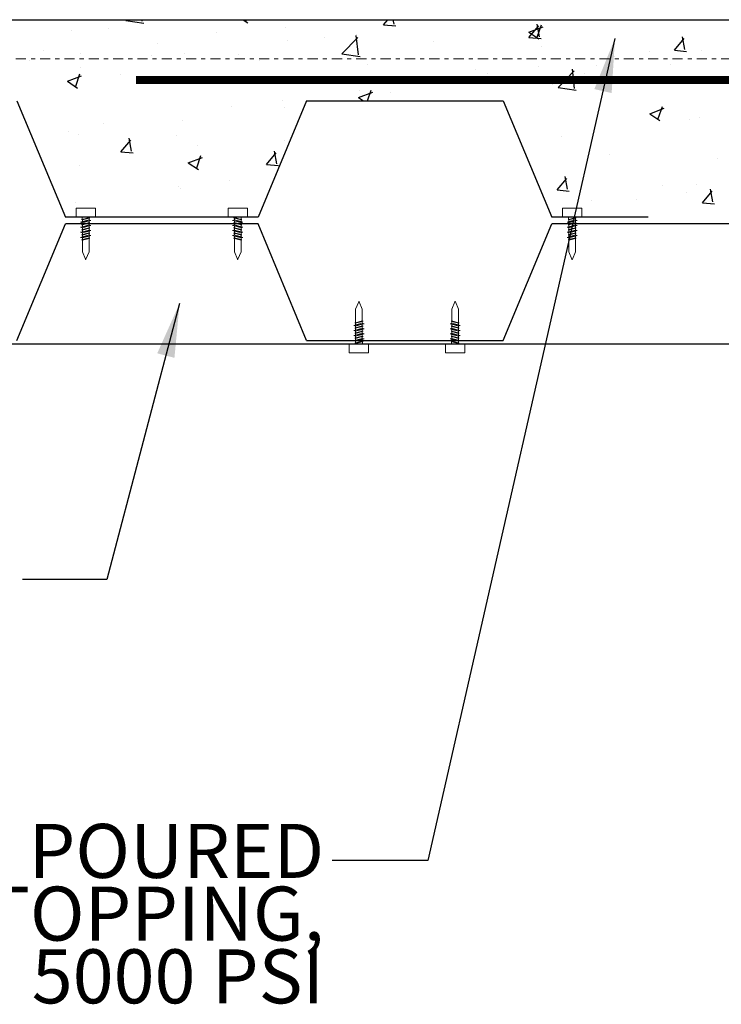
# Model space of a CAD drawing. Units: inches. Extents: x -134453 to -123840, y -10920 to -4538.
# Drawn here: x -130646 to -130629, y -10647 to -10623 of the extents above; entities that cross this region are included whole.
import ezdxf

# ---------------------------------------------------------------- set-up
doc = ezdxf.new("R2010")
doc.units = ezdxf.units.IN
doc.header["$MEASUREMENT"] = 0
doc.linetypes.add('0', pattern=[0])
doc.linetypes.add('DASHDOT2', pattern=[0.5, 0.25, -0.125, 0, -0.125])
for name, color, linetype in [('PC - Concrete Column', 255, 'Continuous'), ('PC - Filled Cell', 7, 'Continuous'), ('PC - Hatch - Light', 71, 'Continuous'), ('PC - Leader', 2, 'Continuous'), ('PC - Notes', 4, 'Continuous'), ('PC - Pile Cap', 7, 'Continuous'), ('PC - Steel Beam', 2, 'Continuous')]:
    doc.layers.add(name, color=color, linetype=linetype)
doc.layers.add('PC - Reinforcement', color=2, linetype='0', lineweight=35)
doc.styles.add('PC-Arial', font='arial.ttf')
doc.styles.add('PC-Text016', font='arial.ttf', dxfattribs={"height": 1.3333})
doc.dimstyles.new('PC-Leader016', dxfattribs={"dimtxt": 0.6, "dimasz": 1.3333, "dimexe": 0.1875, "dimexo": 1, "dimtad": 1, "dimdec": 3, "dimlunit": 4, "dimtxsty": 'PC-Arial', "dimcen": 1, "dimadec": 0, "dimazin": 0, "dimtfac": 0.8, "dimtdec": 3, "dimtmove": 0, "dimatfit": 3, "dimfxl": 1, "dimarcsym": 0})

msp = doc.modelspace()

# ---------------------------------------------------------------- hatches: boundary and pattern name
at = {"layer": 'PC - Hatch - Light'}
h = msp.add_hatch(dxfattribs=at)
h.set_pattern_fill('AR-CONC', color=256, scale=0.5)
h.set_pattern_definition([(50, (-71837.9834, 42045.736), (3.58630091, -0.31376067), [0.375, -4.125]), (355, (-71837.9834, 42045.736), (-0.69375667, 3.76096067), [0.3, -3.3]), (100.4514, (-71837.6845, 42045.7097), (2.89254691, 3.44719771), [0.31870095, -3.50571056]), (46.1842, (-71837.9834, 42046.736), (5.33620524, -0.82759507), [0.5625, -6.1875]), (96.6356, (-71837.5387, 42046.667), (4.67331353, 4.87058935), [0.47805144, -5.258565]), (351.1842, (-71837.9834, 42046.736), (4.67330973, 4.870593), [0.45, -4.95]), (21, (-71837.4834, 42046.486), (2.98453526, -2.01309445), [0.375, -4.125]), (326, (-71837.4834, 42046.486), (1.21657666, 3.62575023), [0.3, -3.3]), (71.4514, (-71837.2347, 42046.318), (4.20111314, 1.61265248), [0.31870095, -3.50571056]), (37.5, (-71837.9834, 42045.7359), (0.060799277, 1.66446927), [0, -3.26, 0, -3.35, 0, -3.3125]), (7.5, (-71837.9834, 42045.7359), (1.315347687, 1.97205856), [0, -1.91, 0, -3.185, 0, -1.2625]), (327.5, (-71839.0984, 42045.7359), (2.66911218, -0.112774359), [0, -1.25, 0, -3.9, 0, -5.175]), (317.5, (-71839.5984, 42045.7359), (2.91593085, 0.50052491), [0, -1.625, 0, -2.59, 0, -3.675])])
h.paths.add_polyline_path([(-130615.6164, -10628.779), (-130615.6164, -10622.779), (-130623.6164, -10622.779), (-130654.9914, -10622.7781), (-130654.9914, -10627.6533), (-130652.6164, -10627.6533), (-130651.4184, -10624.7781), (-130646.5644, -10624.7781), (-130645.3664, -10627.6533), (-130640.6164, -10627.6533), (-130639.4184, -10624.7781), (-130634.5644, -10624.7781), (-130633.3664, -10627.8175), (-130628.6164, -10627.8175), (-130627.4184, -10630.6927), (-130623.8039, -10630.6927), (-130623.6164, -10634.7781), (-130615.6164, -10634.7781), (-130615.6163, -10628.779)])

# ---------------------------------------------------------------- linework, layer by layer
at = {"layer": 'PC - Concrete Column'}
msp.add_line((-130639.4184, -10630.6927), (-130636.9914, -10630.6927), dxfattribs=at)
at = {"layer": 'PC - Filled Cell'}
for p, q in [((-130654.9914, -10622.7781), (-130623.6164, -10622.7781)), ((-130654.9914, -10630.7781), (-130623.6164, -10630.7781))]:
    msp.add_line(p, q, dxfattribs=at)
at = {"layer": 'PC - Pile Cap'}
for p, q in [((-130646.5644, -10624.7781), (-130645.3664, -10627.6533)), ((-130639.4184, -10624.7781), (-130640.6164, -10627.6533)), ((-130639.4184, -10624.7781), (-130634.5644, -10624.7781)), ((-130634.5644, -10624.7781), (-130633.3664, -10627.6533)), ((-130640.6164, -10627.6533), (-130645.3664, -10627.6533)), ((-130630.9914, -10627.6533), (-130633.3664, -10627.6533)), ((-130646.5644, -10630.6927), (-130645.3664, -10627.8175)), ((-130640.6164, -10627.8175), (-130645.3664, -10627.8175)), ((-130639.4184, -10630.6927), (-130640.6164, -10627.8175)), ((-130634.5644, -10630.6927), (-130633.3664, -10627.8175)), ((-130628.6164, -10627.8175), (-130633.3664, -10627.8175)), ((-130636.9914, -10630.6927), (-130634.5644, -10630.6927))]:
    msp.add_line(p, q, dxfattribs=at)
at = {"layer": 'PC - Reinforcement', "ltscale": 10, "const_width": 0.2}
msp.add_lwpolyline([(-130643.6253, -10624.2673), (-130620.3753, -10624.2673, -0.4142136), (-130619.6253, -10625.0173), (-130619.6253, -10630.1509)], format="xyb", dxfattribs=at)
at = {"layer": 'PC - Steel Beam', "lineweight": 13, "ltscale": 10}
for p, q in [((-130645.1057, -10627.4341), (-130645.1057, -10627.6533)), ((-130644.634, -10627.4296), (-130645.0989, -10627.4296)), ((-130644.6271, -10627.4341), (-130644.6271, -10627.6533)), ((-130641.3557, -10627.4341), (-130641.3557, -10627.6533)), ((-130641.3489, -10627.4296), (-130640.884, -10627.4296)), ((-130640.8771, -10627.4341), (-130640.8771, -10627.6533)), ((-130633.1057, -10627.4341), (-130633.1057, -10627.6533)), ((-130632.634, -10627.4296), (-130633.0989, -10627.4296)), ((-130632.6271, -10627.4341), (-130632.6271, -10627.6533)), ((-130645.1057, -10627.6533), (-130644.6271, -10627.6533)), ((-130644.7404, -10627.7308), (-130644.9924, -10627.7754)), ((-130644.9484, -10627.7616), (-130644.9924, -10627.7754)), ((-130644.9924, -10627.7754), (-130644.9484, -10627.7893)), ((-130644.7644, -10627.6683), (-130644.9684, -10627.7129)), ((-130644.9484, -10627.7066), (-130644.9684, -10627.7129)), ((-130644.9684, -10627.7129), (-130644.9484, -10627.7192)), ((-130644.7644, -10627.7933), (-130644.9684, -10627.8379)), ((-130644.9534, -10627.6533), (-130644.9534, -10627.7051)), ((-130644.9534, -10627.7051), (-130644.9484, -10627.7066)), ((-130644.7844, -10627.662), (-130644.9484, -10627.7066)), ((-130644.7844, -10627.6746), (-130644.9484, -10627.7192)), ((-130644.7844, -10627.7169), (-130644.9484, -10627.7616)), ((-130644.9484, -10627.7192), (-130644.9484, -10627.7616)), ((-130644.7844, -10627.7447), (-130644.9484, -10627.7893)), ((-130644.7844, -10627.787), (-130644.9484, -10627.8316)), ((-130644.9484, -10627.7893), (-130644.9484, -10627.8316)), ((-130644.7844, -10627.662), (-130644.7794, -10627.6596)), ((-130644.7644, -10627.6683), (-130644.7844, -10627.662)), ((-130644.7844, -10627.6746), (-130644.7644, -10627.6683)), ((-130644.7844, -10627.6746), (-130644.7844, -10627.7169)), ((-130644.7404, -10627.7308), (-130644.7844, -10627.7169)), ((-130644.7844, -10627.7447), (-130644.7404, -10627.7308)), ((-130644.7844, -10627.7447), (-130644.7844, -10627.787)), ((-130644.7644, -10627.7933), (-130644.7844, -10627.787)), ((-130644.7844, -10627.7996), (-130644.7644, -10627.7933)), ((-130644.7794, -10627.6533), (-130644.7794, -10627.6596)), ((-130640.8771, -10627.6533), (-130641.3557, -10627.6533)), ((-130641.2424, -10627.7308), (-130641.1984, -10627.7169)), ((-130641.1984, -10627.7447), (-130641.2424, -10627.7308)), ((-130641.2424, -10627.7308), (-130640.9904, -10627.7754)), ((-130641.2184, -10627.6683), (-130641.1984, -10627.662)), ((-130641.2184, -10627.6683), (-130641.0144, -10627.7129)), ((-130641.1984, -10627.6746), (-130641.2184, -10627.6683)), ((-130641.2184, -10627.7933), (-130641.1984, -10627.787)), ((-130641.1984, -10627.7996), (-130641.2184, -10627.7933)), ((-130641.2184, -10627.7933), (-130641.0144, -10627.8379)), ((-130641.2034, -10627.6533), (-130641.2034, -10627.6596)), ((-130641.1984, -10627.662), (-130641.2034, -10627.6596)), ((-130641.1984, -10627.662), (-130641.0344, -10627.7066)), ((-130641.1984, -10627.6746), (-130641.0344, -10627.7192)), ((-130641.1984, -10627.6746), (-130641.1984, -10627.7169)), ((-130641.1984, -10627.7169), (-130641.0344, -10627.7616)), ((-130641.1984, -10627.7447), (-130641.1984, -10627.787)), ((-130641.1984, -10627.7447), (-130641.0344, -10627.7893)), ((-130641.1984, -10627.787), (-130641.0344, -10627.8316)), ((-130641.0294, -10627.7051), (-130641.0344, -10627.7066)), ((-130641.0344, -10627.7066), (-130641.0144, -10627.7129)), ((-130641.0144, -10627.7129), (-130641.0344, -10627.7192)), ((-130641.0344, -10627.7192), (-130641.0344, -10627.7616)), ((-130641.0344, -10627.7616), (-130640.9904, -10627.7754)), ((-130640.9904, -10627.7754), (-130641.0344, -10627.7893)), ((-130641.0344, -10627.7893), (-130641.0344, -10627.8316)), ((-130641.0294, -10627.6533), (-130641.0294, -10627.7051)), ((-130633.1057, -10627.6533), (-130632.6271, -10627.6533)), ((-130632.7404, -10627.7308), (-130632.9924, -10627.7754)), ((-130632.9484, -10627.7616), (-130632.9924, -10627.7754)), ((-130632.9924, -10627.7754), (-130632.9484, -10627.7893)), ((-130632.7644, -10627.6683), (-130632.9684, -10627.7129)), ((-130632.9484, -10627.7066), (-130632.9684, -10627.7129)), ((-130632.9684, -10627.7129), (-130632.9484, -10627.7192)), ((-130632.7644, -10627.7933), (-130632.9684, -10627.8379)), ((-130632.9534, -10627.6533), (-130632.9534, -10627.7051)), ((-130632.9534, -10627.7051), (-130632.9484, -10627.7066)), ((-130632.7844, -10627.662), (-130632.9484, -10627.7066)), ((-130632.7844, -10627.6746), (-130632.9484, -10627.7192)), ((-130632.7844, -10627.7169), (-130632.9484, -10627.7616)), ((-130632.9484, -10627.7192), (-130632.9484, -10627.7616)), ((-130632.7844, -10627.7447), (-130632.9484, -10627.7893)), ((-130632.7844, -10627.787), (-130632.9484, -10627.8316)), ((-130632.9484, -10627.7893), (-130632.9484, -10627.8316)), ((-130632.7844, -10627.662), (-130632.7794, -10627.6596)), ((-130632.7644, -10627.6683), (-130632.7844, -10627.662)), ((-130632.7844, -10627.6746), (-130632.7644, -10627.6683)), ((-130632.7844, -10627.6746), (-130632.7844, -10627.7169)), ((-130632.7404, -10627.7308), (-130632.7844, -10627.7169)), ((-130632.7844, -10627.7447), (-130632.7404, -10627.7308)), ((-130632.7844, -10627.7447), (-130632.7844, -10627.787)), ((-130632.7644, -10627.7933), (-130632.7844, -10627.787)), ((-130632.7844, -10627.7996), (-130632.7644, -10627.7933)), ((-130632.7794, -10627.6533), (-130632.7794, -10627.6596)), ((-130644.7404, -10627.8558), (-130644.9924, -10627.9004)), ((-130644.9484, -10627.8866), (-130644.9924, -10627.9004)), ((-130644.9924, -10627.9004), (-130644.9484, -10627.9143)), ((-130644.7404, -10627.9808), (-130644.9924, -10628.0254)), ((-130644.9484, -10628.0116), (-130644.9924, -10628.0254)), ((-130644.9924, -10628.0254), (-130644.9484, -10628.0393)), ((-130644.9484, -10627.8316), (-130644.9684, -10627.8379)), ((-130644.9684, -10627.8379), (-130644.9484, -10627.8442)), ((-130644.7644, -10627.9183), (-130644.9684, -10627.9629)), ((-130644.9484, -10627.9566), (-130644.9684, -10627.9629)), ((-130644.9684, -10627.9629), (-130644.9484, -10627.9692)), ((-130644.7844, -10627.7996), (-130644.9484, -10627.8442)), ((-130644.7844, -10627.8419), (-130644.9484, -10627.8866)), ((-130644.9484, -10627.8442), (-130644.9484, -10627.8866)), ((-130644.7844, -10627.8697), (-130644.9484, -10627.9143)), ((-130644.7844, -10627.912), (-130644.9484, -10627.9566)), ((-130644.9484, -10627.9143), (-130644.9484, -10627.9566)), ((-130644.7844, -10627.9246), (-130644.9484, -10627.9692)), ((-130644.7844, -10627.9686), (-130644.9484, -10628.0116)), ((-130644.9484, -10627.9692), (-130644.9484, -10628.0116)), ((-130644.7844, -10627.9947), (-130644.9484, -10628.0393)), ((-130644.7844, -10628.037), (-130644.9484, -10628.0816)), ((-130644.9484, -10628.0393), (-130644.9484, -10628.0816)), ((-130644.7844, -10627.7996), (-130644.7844, -10627.8419)), ((-130644.7404, -10627.8558), (-130644.7844, -10627.8419)), ((-130644.7844, -10627.8697), (-130644.7404, -10627.8558)), ((-130644.7844, -10627.8697), (-130644.7844, -10627.912)), ((-130644.7644, -10627.9183), (-130644.7844, -10627.912)), ((-130644.7844, -10627.9246), (-130644.7644, -10627.9183)), ((-130644.7844, -10627.9246), (-130644.7844, -10627.9669)), ((-130644.7404, -10627.9808), (-130644.7844, -10627.9669)), ((-130644.7844, -10627.9947), (-130644.7404, -10627.9808)), ((-130644.7844, -10627.9947), (-130644.7844, -10628.037)), ((-130644.7644, -10628.0433), (-130644.7844, -10628.037)), ((-130641.2424, -10627.8558), (-130641.1984, -10627.8419)), ((-130641.1984, -10627.8697), (-130641.2424, -10627.8558)), ((-130641.2424, -10627.8558), (-130640.9904, -10627.9004)), ((-130641.2424, -10627.9808), (-130641.1984, -10627.9669)), ((-130641.1984, -10627.9947), (-130641.2424, -10627.9808)), ((-130641.2424, -10627.9808), (-130640.9904, -10628.0254)), ((-130641.2184, -10627.9183), (-130641.1984, -10627.912)), ((-130641.1984, -10627.9246), (-130641.2184, -10627.9183)), ((-130641.2184, -10627.9183), (-130641.0144, -10627.9629)), ((-130641.2184, -10628.0433), (-130641.1984, -10628.037)), ((-130641.1984, -10627.7996), (-130641.1984, -10627.8419)), ((-130641.1984, -10627.7996), (-130641.0344, -10627.8442)), ((-130641.1984, -10627.8419), (-130641.0344, -10627.8866)), ((-130641.1984, -10627.8697), (-130641.1984, -10627.912)), ((-130641.1984, -10627.8697), (-130641.0344, -10627.9143)), ((-130641.1984, -10627.912), (-130641.0344, -10627.9566)), ((-130641.1984, -10627.9246), (-130641.1984, -10627.9669)), ((-130641.1984, -10627.9246), (-130641.0344, -10627.9692)), ((-130641.1984, -10627.9686), (-130641.0344, -10628.0116)), ((-130641.1984, -10627.9947), (-130641.1984, -10628.037)), ((-130641.1984, -10627.9947), (-130641.0344, -10628.0393)), ((-130641.1984, -10628.037), (-130641.0344, -10628.0816)), ((-130641.0344, -10627.8316), (-130641.0144, -10627.8379)), ((-130641.0144, -10627.8379), (-130641.0344, -10627.8442)), ((-130641.0344, -10627.8442), (-130641.0344, -10627.8866)), ((-130641.0344, -10627.8866), (-130640.9904, -10627.9004)), ((-130640.9904, -10627.9004), (-130641.0344, -10627.9143)), ((-130641.0344, -10627.9143), (-130641.0344, -10627.9566)), ((-130641.0344, -10627.9566), (-130641.0144, -10627.9629)), ((-130641.0144, -10627.9629), (-130641.0344, -10627.9692)), ((-130641.0344, -10627.9692), (-130641.0344, -10628.0116)), ((-130641.0344, -10628.0116), (-130640.9904, -10628.0254)), ((-130640.9904, -10628.0254), (-130641.0344, -10628.0393)), ((-130641.0344, -10628.0393), (-130641.0344, -10628.0816)), ((-130632.7404, -10627.8558), (-130632.9924, -10627.9004)), ((-130632.9484, -10627.8866), (-130632.9924, -10627.9004)), ((-130632.9924, -10627.9004), (-130632.9484, -10627.9143)), ((-130632.7404, -10627.9808), (-130632.9924, -10628.0254)), ((-130632.9484, -10628.0116), (-130632.9924, -10628.0254)), ((-130632.9924, -10628.0254), (-130632.9484, -10628.0393)), ((-130632.9484, -10627.8316), (-130632.9684, -10627.8379)), ((-130632.9684, -10627.8379), (-130632.9484, -10627.8442)), ((-130632.7644, -10627.9183), (-130632.9684, -10627.9629)), ((-130632.9484, -10627.9566), (-130632.9684, -10627.9629)), ((-130632.9684, -10627.9629), (-130632.9484, -10627.9692)), ((-130632.7844, -10627.7996), (-130632.9484, -10627.8442)), ((-130632.7844, -10627.8419), (-130632.9484, -10627.8866)), ((-130632.9484, -10627.8442), (-130632.9484, -10627.8866)), ((-130632.7844, -10627.8697), (-130632.9484, -10627.9143)), ((-130632.7844, -10627.912), (-130632.9484, -10627.9566)), ((-130632.9484, -10627.9143), (-130632.9484, -10627.9566)), ((-130632.7844, -10627.9246), (-130632.9484, -10627.9692)), ((-130632.7844, -10627.9686), (-130632.9484, -10628.0116)), ((-130632.9484, -10627.9692), (-130632.9484, -10628.0116)), ((-130632.7844, -10627.9947), (-130632.9484, -10628.0393)), ((-130632.7844, -10628.037), (-130632.9484, -10628.0816)), ((-130632.9484, -10628.0393), (-130632.9484, -10628.0816)), ((-130632.7844, -10627.7996), (-130632.7844, -10627.8419)), ((-130632.7404, -10627.8558), (-130632.7844, -10627.8419)), ((-130632.7844, -10627.8697), (-130632.7404, -10627.8558)), ((-130632.7844, -10627.8697), (-130632.7844, -10627.912)), ((-130632.7644, -10627.9183), (-130632.7844, -10627.912)), ((-130632.7844, -10627.9246), (-130632.7644, -10627.9183)), ((-130632.7844, -10627.9246), (-130632.7844, -10627.9669)), ((-130632.7404, -10627.9808), (-130632.7844, -10627.9669)), ((-130632.7844, -10627.9947), (-130632.7404, -10627.9808)), ((-130632.7844, -10627.9947), (-130632.7844, -10628.037)), ((-130632.7644, -10628.0433), (-130632.7844, -10628.037)), ((-130644.7404, -10628.1058), (-130644.9924, -10628.1504)), ((-130644.9484, -10628.1366), (-130644.9924, -10628.1504)), ((-130644.9924, -10628.1504), (-130644.9484, -10628.1643)), ((-130644.7644, -10628.0433), (-130644.9684, -10628.0879)), ((-130644.9484, -10628.0816), (-130644.9684, -10628.0879)), ((-130644.9684, -10628.0879), (-130644.9484, -10628.0942)), ((-130644.7644, -10628.1683), (-130644.9684, -10628.2129)), ((-130644.9484, -10628.2066), (-130644.9684, -10628.2129)), ((-130644.9684, -10628.2129), (-130644.9484, -10628.2192)), ((-130644.7844, -10628.0496), (-130644.9484, -10628.0942)), ((-130644.7844, -10628.0919), (-130644.9484, -10628.1366)), ((-130644.9484, -10628.0942), (-130644.9484, -10628.1366)), ((-130644.7844, -10628.1197), (-130644.9484, -10628.1643)), ((-130644.7844, -10628.162), (-130644.9484, -10628.2066)), ((-130644.9484, -10628.1643), (-130644.9484, -10628.2066)), ((-130644.7844, -10628.1746), (-130644.9484, -10628.2192)), ((-130644.9484, -10628.2192), (-130644.9484, -10628.5082)), ((-130644.7857, -10628.5113), (-130644.7857, -10628.175)), ((-130644.7844, -10628.0496), (-130644.7644, -10628.0433)), ((-130644.7844, -10628.0496), (-130644.7844, -10628.0919)), ((-130644.7404, -10628.1058), (-130644.7844, -10628.0919)), ((-130644.7844, -10628.1197), (-130644.7404, -10628.1058)), ((-130644.7844, -10628.1197), (-130644.7844, -10628.162)), ((-130644.7644, -10628.1683), (-130644.7844, -10628.162)), ((-130644.7844, -10628.1746), (-130644.7644, -10628.1683)), ((-130641.2424, -10628.1058), (-130641.1984, -10628.0919)), ((-130641.1984, -10628.1197), (-130641.2424, -10628.1058)), ((-130641.2424, -10628.1058), (-130640.9904, -10628.1504)), ((-130641.1984, -10628.0496), (-130641.2184, -10628.0433)), ((-130641.2184, -10628.0433), (-130641.0144, -10628.0879)), ((-130641.2184, -10628.1683), (-130641.1984, -10628.162)), ((-130641.1984, -10628.1746), (-130641.2184, -10628.1683)), ((-130641.2184, -10628.1683), (-130641.0144, -10628.2129)), ((-130641.1984, -10628.0496), (-130641.1984, -10628.0919)), ((-130641.1984, -10628.0496), (-130641.0344, -10628.0942)), ((-130641.1984, -10628.0919), (-130641.0344, -10628.1366)), ((-130641.1984, -10628.1197), (-130641.1984, -10628.162)), ((-130641.1984, -10628.1197), (-130641.0344, -10628.1643)), ((-130641.1984, -10628.162), (-130641.0344, -10628.2066)), ((-130641.1984, -10628.1746), (-130641.0344, -10628.2192)), ((-130641.1971, -10628.5113), (-130641.1971, -10628.175)), ((-130641.0344, -10628.0816), (-130641.0144, -10628.0879)), ((-130641.0144, -10628.0879), (-130641.0344, -10628.0942)), ((-130641.0344, -10628.0942), (-130641.0344, -10628.1366)), ((-130641.0344, -10628.1366), (-130640.9904, -10628.1504)), ((-130640.9904, -10628.1504), (-130641.0344, -10628.1643)), ((-130641.0344, -10628.1643), (-130641.0344, -10628.2066)), ((-130641.0344, -10628.2066), (-130641.0144, -10628.2129)), ((-130641.0144, -10628.2129), (-130641.0344, -10628.2192)), ((-130641.0344, -10628.2192), (-130641.0344, -10628.5082)), ((-130632.7404, -10628.1058), (-130632.9924, -10628.1504)), ((-130632.9484, -10628.1366), (-130632.9924, -10628.1504)), ((-130632.9924, -10628.1504), (-130632.9484, -10628.1643)), ((-130632.7644, -10628.0433), (-130632.9684, -10628.0879)), ((-130632.9484, -10628.0816), (-130632.9684, -10628.0879)), ((-130632.9684, -10628.0879), (-130632.9484, -10628.0942)), ((-130632.7644, -10628.1683), (-130632.9684, -10628.2129)), ((-130632.9484, -10628.2066), (-130632.9684, -10628.2129)), ((-130632.9684, -10628.2129), (-130632.9484, -10628.2192)), ((-130632.7844, -10628.0496), (-130632.9484, -10628.0942)), ((-130632.7844, -10628.0919), (-130632.9484, -10628.1366)), ((-130632.9484, -10628.0942), (-130632.9484, -10628.1366)), ((-130632.7844, -10628.1197), (-130632.9484, -10628.1643)), ((-130632.7844, -10628.162), (-130632.9484, -10628.2066)), ((-130632.9484, -10628.1643), (-130632.9484, -10628.2066)), ((-130632.7844, -10628.1746), (-130632.9484, -10628.2192)), ((-130632.9484, -10628.2192), (-130632.9484, -10628.5082)), ((-130632.7857, -10628.5113), (-130632.7857, -10628.175)), ((-130632.7844, -10628.0496), (-130632.7644, -10628.0433)), ((-130632.7844, -10628.0496), (-130632.7844, -10628.0919)), ((-130632.7404, -10628.1058), (-130632.7844, -10628.0919)), ((-130632.7844, -10628.1197), (-130632.7404, -10628.1058)), ((-130632.7844, -10628.1197), (-130632.7844, -10628.162)), ((-130632.7644, -10628.1683), (-130632.7844, -10628.162)), ((-130632.7844, -10628.1746), (-130632.7644, -10628.1683)), ((-130644.9484, -10628.5082), (-130644.8721, -10628.6925)), ((-130644.7857, -10628.5113), (-130644.8608, -10628.6925)), ((-130641.1971, -10628.5113), (-130641.1221, -10628.6925)), ((-130641.0344, -10628.5082), (-130641.1107, -10628.6925)), ((-130632.9484, -10628.5082), (-130632.8721, -10628.6925)), ((-130632.7857, -10628.5113), (-130632.8608, -10628.6925)), ((-130638.2076, -10629.9206), (-130638.1326, -10629.7394)), ((-130638.0449, -10629.9237), (-130638.1213, -10629.7394)), ((-130635.8339, -10629.9237), (-130635.7576, -10629.7394)), ((-130635.6712, -10629.9206), (-130635.7463, -10629.7394)), ((-130638.2076, -10629.9206), (-130638.2076, -10630.2569)), ((-130638.0449, -10630.2127), (-130638.0449, -10629.9237)), ((-130635.8339, -10630.2127), (-130635.8339, -10629.9237)), ((-130635.6712, -10629.9206), (-130635.6712, -10630.2569)), ((-130638.2289, -10630.2636), (-130638.0249, -10630.219)), ((-130638.2089, -10630.2573), (-130638.0449, -10630.2127)), ((-130638.2089, -10630.2699), (-130638.0449, -10630.2253)), ((-130638.0249, -10630.219), (-130638.0449, -10630.2127)), ((-130638.0449, -10630.2253), (-130638.0249, -10630.219)), ((-130638.0449, -10630.2676), (-130638.0449, -10630.2253)), ((-130635.8539, -10630.219), (-130635.8339, -10630.2127)), ((-130635.8339, -10630.2253), (-130635.8539, -10630.219)), ((-130635.6499, -10630.2636), (-130635.8539, -10630.219)), ((-130635.6699, -10630.2573), (-130635.8339, -10630.2127)), ((-130635.8339, -10630.2676), (-130635.8339, -10630.2253)), ((-130635.6699, -10630.2699), (-130635.8339, -10630.2253)), ((-130638.2529, -10630.3261), (-130638.0009, -10630.2815)), ((-130638.2089, -10630.3122), (-130638.2529, -10630.3261)), ((-130638.2529, -10630.3261), (-130638.2089, -10630.34)), ((-130638.2529, -10630.4511), (-130638.0009, -10630.4065)), ((-130638.2089, -10630.4372), (-130638.2529, -10630.4511)), ((-130638.2529, -10630.4511), (-130638.2089, -10630.465)), ((-130638.2089, -10630.2573), (-130638.2289, -10630.2636)), ((-130638.2289, -10630.2636), (-130638.2089, -10630.2699)), ((-130638.2289, -10630.3886), (-130638.0249, -10630.344)), ((-130638.2089, -10630.3823), (-130638.2289, -10630.3886)), ((-130638.2289, -10630.3886), (-130638.2089, -10630.3949)), ((-130638.2289, -10630.5136), (-130638.0249, -10630.469)), ((-130638.2089, -10630.3122), (-130638.0449, -10630.2676)), ((-130638.2089, -10630.3122), (-130638.2089, -10630.2699)), ((-130638.2089, -10630.34), (-130638.0449, -10630.2953)), ((-130638.2089, -10630.3823), (-130638.0449, -10630.3377)), ((-130638.2089, -10630.3823), (-130638.2089, -10630.34)), ((-130638.2089, -10630.3949), (-130638.0449, -10630.3503)), ((-130638.2089, -10630.4372), (-130638.0449, -10630.3926)), ((-130638.2089, -10630.4372), (-130638.2089, -10630.3949)), ((-130638.2089, -10630.4633), (-130638.0449, -10630.4203)), ((-130638.2089, -10630.5073), (-130638.0449, -10630.4627)), ((-130638.2089, -10630.5073), (-130638.2089, -10630.465)), ((-130638.0009, -10630.2815), (-130638.0449, -10630.2676)), ((-130638.0449, -10630.2953), (-130638.0009, -10630.2815)), ((-130638.0449, -10630.3377), (-130638.0449, -10630.2953)), ((-130638.0249, -10630.344), (-130638.0449, -10630.3377)), ((-130638.0449, -10630.3503), (-130638.0249, -10630.344)), ((-130638.0449, -10630.3926), (-130638.0449, -10630.3503)), ((-130638.0009, -10630.4065), (-130638.0449, -10630.3926)), ((-130638.0449, -10630.4203), (-130638.0009, -10630.4065)), ((-130638.0449, -10630.4627), (-130638.0449, -10630.4203)), ((-130638.0249, -10630.469), (-130638.0449, -10630.4627)), ((-130638.0449, -10630.4753), (-130638.0249, -10630.469)), ((-130635.8779, -10630.2815), (-130635.8339, -10630.2676)), ((-130635.8339, -10630.2953), (-130635.8779, -10630.2815)), ((-130635.6259, -10630.3261), (-130635.8779, -10630.2815)), ((-130635.8779, -10630.4065), (-130635.8339, -10630.3926)), ((-130635.8339, -10630.4203), (-130635.8779, -10630.4065)), ((-130635.6259, -10630.4511), (-130635.8779, -10630.4065)), ((-130635.8539, -10630.344), (-130635.8339, -10630.3377)), ((-130635.8339, -10630.3503), (-130635.8539, -10630.344)), ((-130635.6499, -10630.3886), (-130635.8539, -10630.344)), ((-130635.8539, -10630.469), (-130635.8339, -10630.4627)), ((-130635.8339, -10630.4753), (-130635.8539, -10630.469)), ((-130635.6499, -10630.5136), (-130635.8539, -10630.469)), ((-130635.6699, -10630.3122), (-130635.8339, -10630.2676)), ((-130635.8339, -10630.3377), (-130635.8339, -10630.2953)), ((-130635.6699, -10630.34), (-130635.8339, -10630.2953)), ((-130635.6699, -10630.3823), (-130635.8339, -10630.3377)), ((-130635.8339, -10630.3926), (-130635.8339, -10630.3503)), ((-130635.6699, -10630.3949), (-130635.8339, -10630.3503)), ((-130635.6699, -10630.4372), (-130635.8339, -10630.3926)), ((-130635.8339, -10630.4627), (-130635.8339, -10630.4203)), ((-130635.6699, -10630.4633), (-130635.8339, -10630.4203)), ((-130635.6699, -10630.5073), (-130635.8339, -10630.4627)), ((-130635.6699, -10630.2573), (-130635.6499, -10630.2636)), ((-130635.6499, -10630.2636), (-130635.6699, -10630.2699)), ((-130635.6699, -10630.3122), (-130635.6699, -10630.2699)), ((-130635.6699, -10630.3122), (-130635.6259, -10630.3261)), ((-130635.6259, -10630.3261), (-130635.6699, -10630.34)), ((-130635.6699, -10630.3823), (-130635.6699, -10630.34)), ((-130635.6699, -10630.3823), (-130635.6499, -10630.3886)), ((-130635.6499, -10630.3886), (-130635.6699, -10630.3949)), ((-130635.6699, -10630.4372), (-130635.6699, -10630.3949)), ((-130635.6699, -10630.4372), (-130635.6259, -10630.4511)), ((-130635.6259, -10630.4511), (-130635.6699, -10630.465)), ((-130635.6699, -10630.5073), (-130635.6699, -10630.465)), ((-130638.2529, -10630.5761), (-130638.0009, -10630.5315)), ((-130638.2089, -10630.5622), (-130638.2529, -10630.5761)), ((-130638.2529, -10630.5761), (-130638.2089, -10630.59)), ((-130638.2529, -10630.7011), (-130638.0009, -10630.6565)), ((-130638.2089, -10630.6872), (-130638.2529, -10630.7011)), ((-130638.2529, -10630.7011), (-130638.2089, -10630.715)), ((-130638.2089, -10630.5073), (-130638.2289, -10630.5136)), ((-130638.2289, -10630.5136), (-130638.2089, -10630.5199)), ((-130638.2289, -10630.6386), (-130638.0249, -10630.594)), ((-130638.2089, -10630.6323), (-130638.2289, -10630.6386)), ((-130638.2289, -10630.6386), (-130638.2089, -10630.6449)), ((-130638.2089, -10630.5199), (-130638.0449, -10630.4753)), ((-130638.2089, -10630.5622), (-130638.0449, -10630.5176)), ((-130638.2089, -10630.5622), (-130638.2089, -10630.5199)), ((-130638.2089, -10630.59), (-130638.0449, -10630.5453)), ((-130638.2089, -10630.6323), (-130638.0449, -10630.5877)), ((-130638.2089, -10630.6323), (-130638.2089, -10630.59)), ((-130638.2089, -10630.6449), (-130638.0449, -10630.6003)), ((-130638.2089, -10630.6872), (-130638.0449, -10630.6426)), ((-130638.2089, -10630.6872), (-130638.2089, -10630.6449)), ((-130638.2089, -10630.715), (-130638.0449, -10630.6703)), ((-130638.2089, -10630.7573), (-130638.0449, -10630.7127)), ((-130638.0449, -10630.5176), (-130638.0449, -10630.4753)), ((-130638.0009, -10630.5315), (-130638.0449, -10630.5176)), ((-130638.0449, -10630.5453), (-130638.0009, -10630.5315)), ((-130638.0449, -10630.5877), (-130638.0449, -10630.5453)), ((-130638.0249, -10630.594), (-130638.0449, -10630.5877)), ((-130638.0449, -10630.6003), (-130638.0249, -10630.594)), ((-130638.0449, -10630.6426), (-130638.0449, -10630.6003)), ((-130638.0009, -10630.6565), (-130638.0449, -10630.6426)), ((-130638.0449, -10630.6703), (-130638.0009, -10630.6565)), ((-130638.0449, -10630.7127), (-130638.0449, -10630.6703)), ((-130638.0249, -10630.719), (-130638.0449, -10630.7127)), ((-130635.8779, -10630.5315), (-130635.8339, -10630.5176)), ((-130635.8339, -10630.5453), (-130635.8779, -10630.5315)), ((-130635.6259, -10630.5761), (-130635.8779, -10630.5315)), ((-130635.8779, -10630.6565), (-130635.8339, -10630.6426)), ((-130635.8339, -10630.6703), (-130635.8779, -10630.6565)), ((-130635.6259, -10630.7011), (-130635.8779, -10630.6565)), ((-130635.8539, -10630.594), (-130635.8339, -10630.5877)), ((-130635.8339, -10630.6003), (-130635.8539, -10630.594)), ((-130635.6499, -10630.6386), (-130635.8539, -10630.594)), ((-130635.8539, -10630.719), (-130635.8339, -10630.7127)), ((-130635.8339, -10630.5176), (-130635.8339, -10630.4753)), ((-130635.6699, -10630.5199), (-130635.8339, -10630.4753)), ((-130635.6699, -10630.5622), (-130635.8339, -10630.5176)), ((-130635.8339, -10630.5877), (-130635.8339, -10630.5453)), ((-130635.6699, -10630.59), (-130635.8339, -10630.5453)), ((-130635.6699, -10630.6323), (-130635.8339, -10630.5877)), ((-130635.8339, -10630.6426), (-130635.8339, -10630.6003)), ((-130635.6699, -10630.6449), (-130635.8339, -10630.6003)), ((-130635.6699, -10630.6872), (-130635.8339, -10630.6426)), ((-130635.8339, -10630.7127), (-130635.8339, -10630.6703)), ((-130635.6699, -10630.715), (-130635.8339, -10630.6703)), ((-130635.6699, -10630.7573), (-130635.8339, -10630.7127)), ((-130635.6699, -10630.5073), (-130635.6499, -10630.5136)), ((-130635.6499, -10630.5136), (-130635.6699, -10630.5199)), ((-130635.6699, -10630.5622), (-130635.6699, -10630.5199)), ((-130635.6699, -10630.5622), (-130635.6259, -10630.5761)), ((-130635.6259, -10630.5761), (-130635.6699, -10630.59)), ((-130635.6699, -10630.6323), (-130635.6699, -10630.59)), ((-130635.6699, -10630.6323), (-130635.6499, -10630.6386)), ((-130635.6499, -10630.6386), (-130635.6699, -10630.6449)), ((-130635.6699, -10630.6872), (-130635.6699, -10630.6449)), ((-130635.6699, -10630.6872), (-130635.6259, -10630.7011)), ((-130635.6259, -10630.7011), (-130635.6699, -10630.715)), ((-130638.3662, -10630.9978), (-130638.3662, -10630.7786)), ((-130637.8876, -10630.7786), (-130638.3662, -10630.7786)), ((-130638.2289, -10630.7636), (-130638.0249, -10630.719)), ((-130638.2089, -10630.7573), (-130638.2289, -10630.7636)), ((-130638.2289, -10630.7636), (-130638.2089, -10630.7699)), ((-130638.2089, -10630.7699), (-130638.2139, -10630.7723)), ((-130638.2139, -10630.7786), (-130638.2139, -10630.7723)), ((-130638.2089, -10630.7573), (-130638.2089, -10630.715)), ((-130638.2089, -10630.7699), (-130638.0449, -10630.7253)), ((-130638.0449, -10630.7253), (-130638.0249, -10630.719)), ((-130638.0399, -10630.7268), (-130638.0449, -10630.7253)), ((-130638.0399, -10630.7786), (-130638.0399, -10630.7268)), ((-130637.8876, -10630.9978), (-130637.8876, -10630.7786)), ((-130635.9912, -10630.9978), (-130635.9912, -10630.7786)), ((-130635.9912, -10630.7786), (-130635.5126, -10630.7786)), ((-130635.6499, -10630.7636), (-130635.8539, -10630.719)), ((-130635.8339, -10630.7253), (-130635.8539, -10630.719)), ((-130635.8389, -10630.7268), (-130635.8339, -10630.7253)), ((-130635.8389, -10630.7786), (-130635.8389, -10630.7268)), ((-130635.6699, -10630.7699), (-130635.8339, -10630.7253)), ((-130635.6699, -10630.7573), (-130635.6699, -10630.715)), ((-130635.6699, -10630.7573), (-130635.6499, -10630.7636)), ((-130635.6499, -10630.7636), (-130635.6699, -10630.7699)), ((-130635.6699, -10630.7699), (-130635.6649, -10630.7723)), ((-130635.6649, -10630.7786), (-130635.6649, -10630.7723)), ((-130635.5126, -10630.9978), (-130635.5126, -10630.7786)), ((-130638.3594, -10631.0023), (-130637.8945, -10631.0023)), ((-130635.5195, -10631.0023), (-130635.9844, -10631.0023))]:
    msp.add_line(p, q, dxfattribs=at)
at = {"layer": 'PC - Steel Beam', "color": 2, "linetype": 'DASHDOT2', "lineweight": 15}
msp.add_lwpolyline([(-130654.9914, -10623.7447), (-130619.3953, -10623.7447)], dxfattribs=at)
at = {"layer": 'PC - Steel Beam', "lineweight": 13, "ltscale": 10}
for centre, radius, start, end in [((-130645.0989, -10627.4371), 0.0075, 90, 222.79364), ((-130644.634, -10627.4371), 0.0075, 317.20636, 90), ((-130641.3489, -10627.4371), 0.0075, 90, 222.79364), ((-130640.884, -10627.4371), 0.0075, 317.20636, 90), ((-130633.0989, -10627.4371), 0.0075, 90, 222.79364), ((-130632.634, -10627.4371), 0.0075, 317.20636, 90), ((-130644.8664, -10628.6893), 0.00648, 209.18636, 330.81364), ((-130641.1164, -10628.6893), 0.00648, 209.18636, 330.81364), ((-130632.8664, -10628.6893), 0.00648, 209.18636, 330.81364), ((-130638.1269, -10629.7426), 0.00648, 29.18636, 150.81364), ((-130635.7519, -10629.7426), 0.00648, 29.18636, 150.81364), ((-130638.3594, -10630.9948), 0.0075, 137.20636, 270), ((-130637.8945, -10630.9948), 0.0075, 270, 42.79364), ((-130635.9844, -10630.9948), 0.0075, 137.20636, 270), ((-130635.5195, -10630.9948), 0.0075, 270, 42.79364)]:
    msp.add_arc(centre, radius, start, end, dxfattribs=at)

# ---------------------------------------------------------------- texts
at = {"layer": 'PC - Notes', "insert": (-130638.9839, -10642.6258), "char_height": 1.3333, "width": 22.18612, "attachment_point": 3, "line_spacing_factor": 0.696429, "style": 'PC-Text016'}
msp.add_mtext("2'' DEEP SITE POURED COMPOSITE TOPPING,{\\H1.5335x; }\\P5000 PSI{\\H1.5655x; }", dxfattribs=at)

# ---------------------------------------------------------------- leaders
at = {"layer": 'PC - Leader', "ltscale": 10}
for points in [[(-130631.8098, -10623.2398), (-130636.4249, -10643.5292), (-130638.7895, -10643.5292)], [(-130642.5501, -10629.7788), (-130644.346, -10636.5933), (-130646.4264, -10636.5933)]]:
    msp.add_leader(points, dimstyle='PC-Leader016', override={"dimtad": 0}, dxfattribs=at)

doc.saveas('drawing.dxf')
